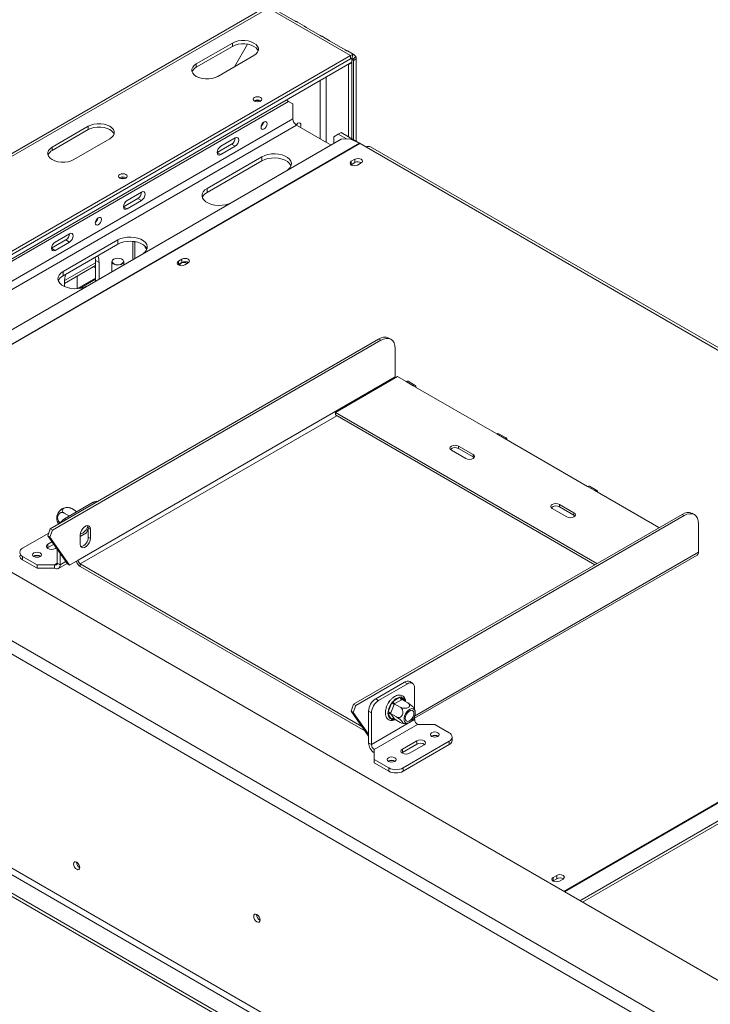
# Model space of a CAD drawing. Units: millimetres. Extents: x 437 to 4855, y 182 to 3752.
# Drawn here: x 3547 to 3886, y 1296 to 1779 of the extents above; entities that cross this region are included whole.
import ezdxf

# ---------------------------------------------------------------- set-up
doc = ezdxf.new("R2010")
doc.units = ezdxf.units.MM
doc.header["$LTSCALE"] = 20

msp = doc.modelspace()

# ---------------------------------------------------------------- linework, layer by layer
at = {"color": 7, "linetype": 'Continuous', "lineweight": 15}
for p, q in [((3667.09, 1785.01), (3379.65, 1619.07)), ((3669.09, 1784.81), (3381.65, 1618.88)), ((3669.09, 1784.81), (3709.39, 1761.54)), ((3674.56, 1782.84), (3682.22, 1778.42)), ((3686.88, 1775.89), (3683.34, 1777.94)), ((3686.82, 1775.77), (3694.48, 1771.35)), ((3651.41, 1767.67), (3633.73, 1757.46)), ((3651.41, 1766.03), (3651.41, 1767.67)), ((3652.42, 1756.01), (3658.84, 1767.12)), ((3658.9, 1767.11), (3652.52, 1756.06)), ((3699.14, 1768.82), (3695.6, 1770.86)), ((3699.07, 1768.69), (3706.73, 1764.27)), ((3651.41, 1766.03), (3633.73, 1755.83)), ((3710.69, 1762.15), (3707.85, 1763.78)), ((3710.58, 1761.93), (3709.99, 1760.1)), ((3423.37, 1596.43), (3709.39, 1761.54)), ((3423.37, 1594.79), (3709.39, 1759.91)), ((3709.4, 1759.92), (3425.13, 1595.81)), ((3710.1, 1758.28), (3425.13, 1593.77)), ((3633.73, 1755.83), (3633.73, 1757.46)), ((3644.34, 1751.34), (3662.02, 1761.54)), ((3708.26, 1757.22), (3708.33, 1757.18)), ((3708.33, 1757.18), (3710.1, 1758.2)), ((3708.33, 1757.18), (3708.33, 1721.74)), ((3709.39, 1759.91), (3709.39, 1761.54)), ((3710.03, 1758.24), (3710.1, 1758.2)), ((3710.1, 1760.32), (3710.1, 1758.28)), ((3710.1, 1758.2), (3710.1, 1720.72)), ((3711.96, 1761.13), (3710.68, 1759.7)), ((3712.22, 1759.91), (3710.81, 1759.09)), ((3710.81, 1759.09), (3710.81, 1720.31)), ((3712.22, 1759.91), (3712.22, 1719.49)), ((3414.53, 1586.42), (3678.99, 1739.09)), ((3678.99, 1739.09), (3677.92, 1739.7)), ((3681.11, 1737.86), (3678.99, 1739.09)), ((3681.11, 1737.86), (3681.11, 1730.52)), ((3580.7, 1726.85), (3563.02, 1716.64)), ((3580.7, 1725.21), (3563.02, 1715.01)), ((3580.7, 1725.21), (3580.7, 1726.85)), ((3682.88, 1727.45), (3699.83, 1717.67)), ((3704.8, 1723.78), (3703.38, 1722.96)), ((3704.8, 1723.78), (3714.01, 1718.46)), ((3704.75, 1720.5), (3440.05, 1567.7)), ((3573.63, 1710.52), (3591.3, 1720.72)), ((3652.82, 1721.13), (3645.75, 1717.05)), ((3703.38, 1722.96), (3701.26, 1721.74)), ((3701.26, 1718.49), (3701.26, 1721.74)), ((3703.38, 1722.96), (3707.36, 1720.67)), ((3708.98, 1720.77), (3704.75, 1720.5)), ((3708.98, 1720.77), (3713.77, 1718.58)), ((3714.06, 1718.43), (3717.17, 1716.64)), ((3563.02, 1715.01), (3563.02, 1716.64)), ((3651.06, 1718.07), (3643.98, 1713.98)), ((3645.75, 1712.96), (3643.98, 1713.98)), ((3645.75, 1712.96), (3652.82, 1717.05)), ((3652.82, 1717.05), (3651.06, 1718.07)), ((3717.17, 1716.64), (4078.5, 1508.04)), ((4080.5, 1508.24), (3719.17, 1716.84)), ((3665.9, 1711.94), (3639.03, 1696.43)), ((3665.9, 1709.9), (3639.03, 1694.39)), ((3665.9, 1709.9), (3665.9, 1711.94)), ((3711.55, 1710.7), (3709.78, 1709.68)), ((3709.78, 1708.04), (3709.78, 1709.68)), ((3709.78, 1708.04), (3711.55, 1709.06)), ((3711.55, 1709.06), (3711.55, 1710.7)), ((3712.89, 1707.88), (3714.66, 1708.9)), ((3709.65, 1707.96), (3709.78, 1708.04)), ((3606.86, 1694.6), (3599.79, 1690.51)), ((3639.03, 1694.39), (3639.03, 1696.43)), ((3605.09, 1691.53), (3598.02, 1687.45)), ((3599.79, 1686.43), (3606.86, 1690.51)), ((3606.86, 1690.51), (3605.09, 1691.53)), ((3599.79, 1686.43), (3598.02, 1687.45)), ((3569.74, 1671.12), (3562.67, 1667.04)), ((3571.51, 1674.19), (3564.43, 1670.1)), ((3595.19, 1671.12), (3568.32, 1655.61)), ((3571.51, 1670.1), (3569.74, 1671.12)), ((3595.19, 1669.08), (3595.19, 1671.12)), ((3602.62, 1670.45), (3602.62, 1661.55)), ((3602.74, 1670.44), (3603.54, 1669.98)), ((3603.54, 1669.98), (3604, 1670.24)), ((3564.43, 1666.02), (3562.67, 1667.04)), ((3564.43, 1666.02), (3571.51, 1670.1)), ((3595.19, 1669.08), (3568.32, 1653.57)), ((3603.54, 1662.08), (3603.54, 1669.98)), ((3608.77, 1667.85), (3608.66, 1667.59)), ((3608.66, 1667.59), (3609.45, 1666.46)), ((3609.42, 1666.88), (3609.23, 1666.77)), ((3609.46, 1666.49), (3609.44, 1666.48)), ((3584.11, 1662.68), (3584.23, 1661.12)), ((3586, 1660.1), (3584.23, 1661.12)), ((3584.23, 1661.12), (3584.23, 1650.93)), ((3592.29, 1660.51), (3592.29, 1655.59)), ((3593.21, 1661.73), (3593.14, 1661.69)), ((3597.24, 1661.69), (3597.17, 1661.73)), ((3598.09, 1658.93), (3598.09, 1660.51)), ((3626.7, 1661.71), (3624.93, 1660.69)), ((3624.93, 1659.06), (3624.93, 1660.69)), ((3626.7, 1660.08), (3626.7, 1661.71)), ((3569.03, 1649.84), (3584.23, 1658.62)), ((3584.23, 1657.44), (3583.21, 1658.03)), ((3586, 1651.95), (3586, 1660.1)), ((3624.8, 1658.98), (3624.93, 1659.06)), ((3624.93, 1659.06), (3626.7, 1660.08)), ((3628.04, 1658.9), (3629.81, 1659.92)), ((3568.32, 1653.57), (3568.32, 1655.61)), ((3575.32, 1653.47), (3575.32, 1647.27)), ((3584.23, 1652.34), (3575.47, 1647.28)), ((3584.23, 1651.93), (3576.34, 1647.37)), ((3569.03, 1650.3), (3569.03, 1648.31)), ((4506.65, 951.96), (3343.46, 1623.45)), ((3562.04, 1529.52), (3723.18, 1622.55)), ((3563.1, 1528.91), (3724.24, 1621.94)), ((3724.24, 1621.94), (3723.18, 1622.55)), ((3729.24, 1622.43), (3728.18, 1623.05)), ((3731.31, 1617.85), (3731.31, 1603.97)), ((4479.78, 934), (3312.35, 1607.94)), ((3309.52, 1603.04), (4476.96, 929.1)), ((3575.75, 1514.17), (3731.31, 1603.97)), ((3701.97, 1586.62), (3732.37, 1604.18)), ((3732.37, 1604.18), (3736.62, 1601.73)), ((3736.62, 1601.73), (3740.15, 1599.69)), ((3741.15, 1599.79), (3737.62, 1601.83)), ((3740.15, 1599.69), (3781.16, 1576.01)), ((3830.3, 1512.54), (3701.97, 1586.62)), ((3701.97, 1585.4), (3701.97, 1586.62)), ((3829.24, 1511.92), (3701.97, 1585.4)), ((3781.16, 1576.01), (3784.7, 1573.97)), ((3785.7, 1574.07), (3782.16, 1576.11)), ((3784.7, 1573.97), (3825.71, 1550.29)), ((3769.5, 1566.01), (3762.42, 1570.09)), ((3762.42, 1568.87), (3762.42, 1570.09)), ((3769.5, 1564.79), (3762.42, 1568.87)), ((3758.89, 1568.05), (3765.96, 1563.97)), ((3769.5, 1564.79), (3769.5, 1566.01)), ((3769.99, 1564.38), (3769.5, 1564.79)), ((3825.71, 1550.29), (3829.25, 1548.25)), ((3830.25, 1548.35), (3826.71, 1550.39)), ((3829.25, 1548.25), (3860.71, 1530.09)), ((3569.03, 1534.38), (3583.17, 1542.54)), ((3818.99, 1537.44), (3811.92, 1541.52)), ((3811.92, 1540.29), (3811.92, 1541.52)), ((3818.99, 1536.21), (3811.92, 1540.29)), ((3571.45, 1535.77), (3568.87, 1537.26)), ((3575, 1538.01), (3572.59, 1539.41)), ((3710.88, 1443.6), (3872.03, 1536.62)), ((3711.94, 1442.98), (3873.09, 1536.01)), ((3808.39, 1539.48), (3815.46, 1535.4)), ((3818.99, 1536.21), (3818.99, 1537.44)), ((3819.49, 1535.8), (3818.99, 1536.21)), ((3873.09, 1536.01), (3872.03, 1536.62)), ((3878.09, 1536.51), (3877.03, 1537.12)), ((3880.16, 1518.05), (3880.16, 1531.93)), ((3548.52, 1520.09), (3561.3, 1527.46)), ((3562.04, 1529.52), (3560.8, 1526.05)), ((3560.8, 1526.05), (3561.86, 1525.44)), ((3570.45, 1512.33), (3560.8, 1526.05)), ((3563.1, 1528.91), (3561.86, 1525.44)), ((3571.51, 1511.72), (3561.86, 1525.44)), ((3563.1, 1528.91), (3562.04, 1529.52)), ((3576.81, 1525.8), (3579.91, 1527.59)), ((3576.81, 1526.46), (3576.81, 1521.97)), ((3579.91, 1527.59), (3580.7, 1529.62)), ((3580.7, 1529.93), (3581.76, 1529.31)), ((3580.7, 1525.44), (3580.7, 1529.93)), ((3580.7, 1525.44), (3581.76, 1524.82)), ((3581.76, 1524.82), (3581.76, 1529.31)), ((3562.89, 1523.08), (3560.9, 1521.92)), ((3560.9, 1520.29), (3560.9, 1521.92)), ((3563.71, 1521.91), (3560.9, 1520.29)), ((3555.6, 1511.92), (3548.52, 1516.01)), ((3548.52, 1516.01), (3548.52, 1514.37)), ((3554.11, 1516.05), (3553.98, 1515.96)), ((3560.9, 1520.29), (3560.61, 1520.09)), ((3564.43, 1519.88), (3564.93, 1520.17)), ((3565.5, 1512.74), (3565.5, 1519.37)), ((3566.91, 1511.92), (3566.91, 1517.36)), ((3740.86, 1436.62), (3879.54, 1516.67)), ((3555.6, 1510.29), (3548.52, 1514.37)), ((3564.08, 1511.92), (3555.6, 1511.92)), ((3555.6, 1510.29), (3555.6, 1511.92)), ((3564.08, 1510.29), (3564.08, 1511.92)), ((3565.5, 1512.74), (3566.91, 1511.92)), ((3566.08, 1510.09), (3570.31, 1512.53)), ((3570.45, 1512.33), (3571.51, 1511.72)), ((3571.51, 1511.72), (3575.75, 1514.17)), ((3576.81, 1512.33), (3714.95, 1432.59)), ((3576.81, 1512.33), (3576.81, 1511.11)), ((3576.81, 1511.11), (3716.4, 1430.53)), ((3564.08, 1510.29), (3555.6, 1510.29)), ((3286.97, 1498.89), (4413.95, 848.3)), ((3286.97, 1497.26), (4413.95, 846.66)), ((3309.52, 1498.12), (4423.15, 855.24)), ((3821.98, 1347.21), (4086.68, 1500.02)), ((3823.24, 1346.48), (4086.53, 1498.48)), ((3308.11, 1495.67), (4421.73, 852.79)), ((3735.91, 1454.37), (3721.77, 1446.21)), ((3737.32, 1453.55), (3723.18, 1445.39)), ((3737.32, 1453.55), (3735.91, 1454.37)), ((3739.82, 1453.8), (3738.41, 1454.62)), ((3740.86, 1440.84), (3740.86, 1451.51)), ((3709.65, 1440.13), (3710.88, 1443.6)), ((3710.88, 1443.6), (3711.94, 1442.98)), ((3721.77, 1446.21), (3723.18, 1445.39)), ((3727.81, 1439.74), (3729.43, 1443.89)), ((3727.99, 1444.13), (3728.39, 1445.17)), ((3728.39, 1445.17), (3728.99, 1445.52)), ((3728.39, 1445.17), (3728.6, 1445.05)), ((3730.75, 1443.43), (3729.13, 1439.27)), ((3729.43, 1443.89), (3729.82, 1444.63)), ((3729.82, 1444.63), (3730.41, 1445.11)), ((3730.41, 1445.11), (3733.63, 1446.97)), ((3730.86, 1443.75), (3730.75, 1443.43)), ((3731.11, 1443.89), (3730.86, 1443.75)), ((3730.86, 1443.75), (3733.77, 1442.07)), ((3734.34, 1445.75), (3731.11, 1443.89)), ((3733.63, 1446.97), (3734.19, 1447.15)), ((3734.19, 1447.15), (3734.61, 1446.88)), ((3734.58, 1445.89), (3734.34, 1445.75)), ((3734.58, 1445.89), (3737.48, 1444.22)), ((3710.71, 1439.51), (3709.65, 1440.13)), ((3709.65, 1440.13), (3718.23, 1427.91)), ((3710.71, 1439.51), (3711.94, 1442.98)), ((3710.71, 1439.51), (3718.23, 1428.81)), ((3719.64, 1439.27), (3718.23, 1440.08)), ((3718.23, 1424.57), (3718.23, 1440.08)), ((3719.64, 1423.75), (3719.64, 1439.27)), ((3726.54, 1440.39), (3726.63, 1440.64)), ((3726.54, 1440.39), (3726.6, 1440.35)), ((3727.64, 1439), (3727.81, 1439.74)), ((3727.81, 1438.43), (3727.64, 1439)), ((3729.43, 1436.14), (3727.81, 1438.43)), ((3729.13, 1439.27), (3729.01, 1438.96)), ((3729.01, 1438.96), (3731.91, 1437.28)), ((3729.01, 1438.96), (3729.13, 1438.78)), ((3729.13, 1438.78), (3730.75, 1436.49)), ((3740.86, 1436), (3719.64, 1423.75)), ((3729.82, 1435.89), (3729.43, 1436.14)), ((3730.41, 1436.05), (3729.82, 1435.89)), ((3730.75, 1436.49), (3730.86, 1436.32)), ((3730.86, 1436.32), (3733.77, 1434.64)), ((3740.86, 1436), (3740.86, 1437.79)), ((3742.27, 1433.55), (3721.06, 1421.3)), ((3742.27, 1433.55), (3750.76, 1433.55)), ((3750.76, 1433.55), (3757.83, 1429.47)), ((3718.23, 1424.57), (3719.64, 1423.75)), ((3741.92, 1425.59), (3734.85, 1421.51)), ((3741.92, 1423.95), (3734.85, 1419.87)), ((3757.83, 1425.38), (3735.2, 1412.32)), ((3741.92, 1423.95), (3741.92, 1425.59)), ((3749.27, 1427.87), (3749.14, 1427.79)), ((3757.83, 1423.75), (3757.83, 1425.38)), ((3759.29, 1425.79), (3759.29, 1427.42)), ((3721.06, 1421.3), (3721.06, 1416.4)), ((3734.85, 1419.87), (3734.55, 1419.67)), ((3734.85, 1419.87), (3734.85, 1421.51)), ((3757.83, 1423.75), (3735.2, 1410.69)), ((3738.38, 1419.46), (3745.45, 1423.55)), ((3721.06, 1416.4), (3728.13, 1412.32)), ((3721.06, 1414.77), (3721.06, 1416.4)), ((3721.06, 1414.77), (3728.13, 1410.69)), ((3728.06, 1415.63), (3727.93, 1415.54)), ((3728.13, 1410.69), (3728.13, 1412.32)), ((3735.2, 1412.32), (3735.2, 1410.69)), ((3808.65, 1356.91), (3808.78, 1356.99)), ((3810.54, 1359.64), (3808.78, 1358.62)), ((3808.78, 1356.99), (3808.78, 1358.62)), ((3808.78, 1356.99), (3810.54, 1358.01)), ((3810.54, 1358.01), (3810.54, 1359.64)), ((3811.89, 1356.83), (3813.65, 1357.85))]:
    msp.add_line(p, q, dxfattribs=at)
at = {"color": 8, "linetype": 'Continuous', "lineweight": 15}
for p, q in [((3710.1, 1759.5), (3710.81, 1759.09)), ((3694.54, 1749.3), (3694.54, 1720.72)), ((3697.37, 1719.09), (3697.37, 1750.93)), ((3681.11, 1730.52), (3419.56, 1579.53)), ((3423.09, 1577.48), (3682.88, 1727.45)), ((3713.77, 1718.58), (3446.22, 1564.13)), ((3714.06, 1718.43), (3446.5, 1563.97)), ((3569.07, 1651.21), (3584.23, 1659.97)), ((3576.81, 1512.33), (3702.67, 1584.99)), ((3583.88, 1542.13), (3583.17, 1542.54)), ((3569.03, 1534.38), (3569.74, 1533.97)), ((3740.86, 1437.63), (3880.16, 1518.05)), ((3564.08, 1511.92), (3565.5, 1512.74)), ((3566.91, 1511.92), (3569.63, 1513.49)), ((4081.61, 1506.25), (3814.05, 1351.79)), ((4081.9, 1506.06), (3814.36, 1351.61)), ((3734.61, 1446.88), (3735.81, 1445.18)), ((3730.87, 1436.31), (3730.41, 1436.05))]:
    msp.add_line(p, q, dxfattribs=at)
at = {"color": 7, "linetype": 'Continuous', "lineweight": 15, "flags": 128}
for points in [[(3662.02, 1761.54), (3663.06, 1762.3), (3663.79, 1763.18), (3664.17, 1764.12), (3664.17, 1765.09), (3663.79, 1766.04), (3663.06, 1766.91), (3662.02, 1767.67), (3660.7, 1768.27), (3659.19, 1768.69), (3657.55, 1768.91), (3655.87, 1768.91), (3654.24, 1768.69), (3652.72, 1768.27), (3651.41, 1767.67)], [(3664.08, 1763.79), (3663.79, 1764.4), (3663.06, 1765.28), (3662.02, 1766.03), (3660.7, 1766.64), (3659.19, 1767.06), (3657.55, 1767.27), (3655.87, 1767.27), (3654.24, 1767.06), (3652.72, 1766.64), (3651.41, 1766.03)], [(3633.73, 1757.46), (3632.68, 1756.7), (3631.96, 1755.83), (3631.58, 1754.89), (3631.58, 1753.92), (3631.96, 1752.97), (3632.68, 1752.1), (3633.73, 1751.34), (3635.04, 1750.73), (3636.56, 1750.31), (3638.19, 1750.1), (3639.87, 1750.1), (3641.51, 1750.31), (3643.02, 1750.73), (3644.34, 1751.34)], [(3665.3, 1739.24), (3664.61, 1738.97), (3663.78, 1738.87), (3662.96, 1738.97), (3662.26, 1739.24), (3661.8, 1739.64), (3661.63, 1740.11), (3661.8, 1740.59), (3662.26, 1740.99), (3662.96, 1741.26), (3663.78, 1741.35), (3664.61, 1741.26), (3665.3, 1740.99), (3665.77, 1740.59), (3665.93, 1740.11), (3665.77, 1739.64), (3665.3, 1739.24)], [(3591.3, 1720.72), (3592.35, 1721.48), (3593.08, 1722.36), (3593.45, 1723.3), (3593.45, 1724.27), (3593.08, 1725.22), (3592.35, 1726.09), (3591.3, 1726.85), (3589.99, 1727.45), (3588.48, 1727.87), (3586.84, 1728.09), (3585.16, 1728.09), (3583.52, 1727.87), (3582.01, 1727.45), (3580.7, 1726.85)], [(3668.45, 1728.11), (3668.34, 1728.7), (3668.02, 1729.07), (3667.53, 1729.16), (3666.97, 1728.97), (3666.4, 1728.51), (3665.92, 1727.86), (3665.59, 1727.12), (3665.48, 1726.39), (3665.59, 1725.8), (3665.92, 1725.43), (3666.4, 1725.34), (3666.97, 1725.54), (3667.53, 1726), (3668.02, 1726.64), (3668.34, 1727.39), (3668.45, 1728.11)], [(3684.79, 1726.35), (3684.95, 1726.77), (3685.07, 1727.49), (3684.95, 1728.09), (3684.63, 1728.46), (3684.15, 1728.55), (3683.58, 1728.35), (3683.01, 1727.89), (3682.73, 1727.55)], [(3683.26, 1728.07), (3683.19, 1727.79), (3683.03, 1727.37)], [(3593.37, 1722.97), (3593.08, 1723.58), (3592.35, 1724.46), (3591.3, 1725.21), (3589.99, 1725.82), (3588.48, 1726.24), (3586.84, 1726.45), (3585.16, 1726.45), (3583.52, 1726.24), (3582.01, 1725.82), (3580.7, 1725.21)], [(3652.82, 1717.05), (3653.5, 1717.59), (3654.07, 1718.37), (3654.46, 1719.25), (3654.59, 1720.11), (3654.46, 1720.81), (3654.07, 1721.25), (3653.5, 1721.36), (3652.82, 1721.13)], [(3563.02, 1716.64), (3561.97, 1715.88), (3561.24, 1715.01), (3560.87, 1714.06), (3560.87, 1713.1), (3561.24, 1712.15), (3561.97, 1711.28), (3563.02, 1710.52), (3564.33, 1709.91), (3565.85, 1709.49), (3567.48, 1709.28), (3569.16, 1709.28), (3570.8, 1709.49), (3572.31, 1709.91), (3573.63, 1710.52)], [(3645.75, 1717.05), (3645.08, 1716.5), (3644.5, 1715.73), (3644.12, 1714.84), (3643.98, 1713.98), (3644.12, 1713.28), (3644.5, 1712.84), (3645.08, 1712.73), (3645.75, 1712.96)], [(3678.32, 1705.25), (3679.04, 1705.8), (3679.85, 1706.71), (3680.31, 1707.71), (3680.4, 1708.73), (3680.13, 1709.74), (3679.49, 1710.7), (3678.52, 1711.56), (3677.26, 1712.29), (3675.77, 1712.84), (3674.12, 1713.21), (3672.36, 1713.37), (3670.59, 1713.32), (3668.87, 1713.05), (3667.29, 1712.59), (3665.9, 1711.94)], [(3680.23, 1707.45), (3680.13, 1707.7), (3679.49, 1708.66), (3678.52, 1709.52), (3677.26, 1710.24), (3675.77, 1710.8), (3674.12, 1711.17), (3672.36, 1711.33), (3670.59, 1711.28), (3668.87, 1711.01), (3667.29, 1710.55), (3665.9, 1709.9)], [(3709.78, 1709.68), (3709.3, 1709.27), (3709.14, 1708.78), (3709.3, 1708.29), (3709.78, 1707.88), (3710.49, 1707.61), (3711.34, 1707.51), (3712.18, 1707.61), (3712.89, 1707.88)], [(3714.66, 1708.9), (3715.14, 1709.31), (3715.3, 1709.8), (3715.14, 1710.29), (3714.66, 1710.7), (3713.95, 1710.97), (3713.1, 1711.07), (3712.26, 1710.97), (3711.55, 1710.7)], [(3599.19, 1701.48), (3598.49, 1701.21), (3597.67, 1701.11), (3596.85, 1701.21), (3596.15, 1701.48), (3595.68, 1701.88), (3595.52, 1702.35), (3595.68, 1702.83), (3596.15, 1703.23), (3596.85, 1703.5), (3597.67, 1703.6), (3598.49, 1703.5), (3599.19, 1703.23), (3599.66, 1702.83), (3599.82, 1702.35), (3599.66, 1701.88), (3599.19, 1701.48)], [(3606.86, 1690.51), (3607.54, 1691.06), (3608.11, 1691.83), (3608.49, 1692.72), (3608.63, 1693.57), (3608.49, 1694.28), (3608.11, 1694.72), (3607.54, 1694.83), (3606.86, 1694.6)], [(3639.03, 1696.43), (3637.92, 1695.63), (3637.11, 1694.72), (3636.65, 1693.73), (3636.56, 1692.7), (3636.83, 1691.69), (3637.47, 1690.73), (3638.44, 1689.87), (3639.7, 1689.15), (3641.19, 1688.59), (3642.85, 1688.22), (3644.6, 1688.06), (3646.37, 1688.11), (3648.09, 1688.38), (3649.67, 1688.85), (3650.63, 1689.26)], [(3599.79, 1690.51), (3599.11, 1689.97), (3598.54, 1689.19), (3598.16, 1688.31), (3598.02, 1687.45), (3598.16, 1686.75), (3598.54, 1686.31), (3599.11, 1686.2), (3599.79, 1686.43)], [(3587.13, 1681.16), (3587.02, 1681.76), (3586.7, 1682.13), (3586.22, 1682.22), (3585.65, 1682.02), (3585.08, 1681.56), (3584.6, 1680.91), (3584.28, 1680.17), (3584.16, 1679.45), (3584.28, 1678.86), (3584.6, 1678.49), (3585.08, 1678.4), (3585.65, 1678.59), (3586.22, 1679.05), (3586.7, 1679.7), (3587.02, 1680.44), (3587.13, 1681.16)], [(3571.51, 1670.1), (3572.18, 1670.65), (3572.76, 1671.42), (3573.14, 1672.31), (3573.27, 1673.16), (3573.14, 1673.87), (3572.76, 1674.31), (3572.18, 1674.42), (3571.51, 1674.19)], [(3607.61, 1664.43), (3608.33, 1664.98), (3609.14, 1665.89), (3609.6, 1666.88), (3609.69, 1667.91), (3609.41, 1668.92), (3608.78, 1669.88), (3607.81, 1670.74), (3606.55, 1671.47), (3605.06, 1672.02), (3603.4, 1672.39), (3601.65, 1672.55), (3599.87, 1672.5), (3598.16, 1672.23), (3596.57, 1671.77), (3595.19, 1671.12)], [(3609.52, 1666.63), (3609.41, 1666.88), (3608.78, 1667.84), (3607.81, 1668.7), (3606.55, 1669.42), (3605.06, 1669.98), (3603.4, 1670.35), (3601.65, 1670.51), (3599.87, 1670.46), (3598.16, 1670.19), (3596.57, 1669.73), (3595.19, 1669.08)], [(3564.43, 1670.1), (3563.76, 1669.56), (3563.18, 1668.78), (3562.8, 1667.9), (3562.67, 1667.04), (3562.8, 1666.34), (3563.18, 1665.9), (3563.76, 1665.79), (3564.43, 1666.02)], [(3593.14, 1661.69), (3592.54, 1661.18), (3592.3, 1660.58), (3592.44, 1659.98), (3592.96, 1659.44), (3593.78, 1659.05), (3594.79, 1658.85), (3595.86, 1658.88), (3596.83, 1659.13), (3597.59, 1659.56), (3598.02, 1660.12), (3598.07, 1660.74), (3597.73, 1661.32), (3597.24, 1661.69)], [(3593.21, 1661.73), (3592.63, 1661.24), (3592.4, 1660.66), (3592.54, 1660.08), (3593.04, 1659.56), (3593.83, 1659.18), (3594.81, 1658.99), (3595.84, 1659.02), (3596.78, 1659.26), (3597.5, 1659.68), (3597.92, 1660.22), (3597.97, 1660.81), (3597.64, 1661.38), (3596.98, 1661.83), (3596.08, 1662.12), (3595.06, 1662.2), (3594.06, 1662.07), (3593.21, 1661.73)], [(3624.93, 1660.69), (3624.45, 1660.28), (3624.28, 1659.79), (3624.45, 1659.31), (3624.93, 1658.9), (3625.64, 1658.62), (3626.48, 1658.52), (3627.33, 1658.62), (3628.04, 1658.9)], [(3629.81, 1659.92), (3630.28, 1660.33), (3630.45, 1660.82), (3630.28, 1661.3), (3629.81, 1661.71), (3629.09, 1661.99), (3628.25, 1662.09), (3627.41, 1661.99), (3626.7, 1661.71)], [(3626.24, 1659.73), (3625.78, 1659.34), (3625.62, 1658.88), (3625.67, 1658.62)], [(3568.32, 1655.61), (3567.21, 1654.81), (3566.4, 1653.9), (3565.94, 1652.91), (3565.85, 1651.88), (3566.12, 1650.87), (3566.76, 1649.91), (3567.73, 1649.05), (3568.99, 1648.33), (3570.48, 1647.77), (3572.13, 1647.4), (3573.89, 1647.24), (3575.66, 1647.29), (3577.38, 1647.56), (3578.96, 1648.03), (3579.92, 1648.44)], [(3731.31, 1617.85), (3731.18, 1619.37), (3730.77, 1620.67), (3730.12, 1621.7), (3729.24, 1622.43), (3728.17, 1622.83), (3726.95, 1622.88), (3725.62, 1622.58), (3724.24, 1621.94)], [(3731.31, 1603.97), (3731.33, 1603.72), (3731.36, 1603.59)], [(3736.62, 1601.73), (3737.16, 1601.92), (3737.62, 1601.83)], [(3741.57, 1598.87), (3741.46, 1599.43), (3741.15, 1599.79), (3740.69, 1599.88), (3740.15, 1599.69)], [(3781.16, 1576.01), (3781.7, 1576.2), (3782.16, 1576.11)], [(3786.11, 1573.15), (3786.01, 1573.72), (3785.7, 1574.07), (3785.24, 1574.16), (3784.7, 1573.97)], [(3762.42, 1570.09), (3761.61, 1570.41), (3760.66, 1570.52), (3759.7, 1570.41), (3758.89, 1570.09), (3758.35, 1569.62), (3758.16, 1569.07), (3758.35, 1568.52), (3758.89, 1568.05)], [(3765.96, 1563.97), (3766.77, 1563.66), (3767.73, 1563.55), (3768.68, 1563.66), (3769.5, 1563.97), (3770.04, 1564.44), (3770.23, 1564.99), (3770.04, 1565.54), (3769.5, 1566.01)], [(3825.71, 1550.29), (3826.25, 1550.48), (3826.71, 1550.39)], [(3830.66, 1547.44), (3830.55, 1548), (3830.25, 1548.35), (3829.79, 1548.44), (3829.25, 1548.25)], [(3811.92, 1541.52), (3811.11, 1541.83), (3810.15, 1541.94), (3809.2, 1541.83), (3808.39, 1541.52), (3807.84, 1541.05), (3807.65, 1540.5), (3807.84, 1539.95), (3808.39, 1539.48)], [(3815.46, 1535.4), (3816.27, 1535.08), (3817.23, 1534.97), (3818.18, 1535.08), (3818.99, 1535.4), (3819.54, 1535.86), (3819.73, 1536.42), (3819.54, 1536.97), (3818.99, 1537.44)], [(3880.16, 1531.93), (3880.02, 1533.44), (3879.62, 1534.74), (3878.97, 1535.78), (3878.09, 1536.51), (3877.02, 1536.9), (3875.79, 1536.95), (3874.47, 1536.65), (3873.09, 1536.01)], [(3581.76, 1529.31), (3581.61, 1530.21), (3581.18, 1530.82), (3580.52, 1531.08), (3579.71, 1530.95), (3578.85, 1530.45), (3578.05, 1529.65), (3577.39, 1528.63), (3576.96, 1527.52), (3576.81, 1526.46)], [(3580.7, 1529.93), (3580.55, 1530.82), (3580.43, 1531.06)], [(3560.9, 1521.92), (3560.36, 1521.46), (3560.17, 1520.9), (3560.36, 1520.35), (3560.9, 1519.88), (3561.71, 1519.57), (3562.67, 1519.46), (3563.62, 1519.57), (3564.43, 1519.88)], [(3576.81, 1521.97), (3576.96, 1521.07), (3577.39, 1520.46), (3578.05, 1520.21), (3578.85, 1520.33), (3579.71, 1520.83), (3580.52, 1521.63), (3581.18, 1522.65), (3581.61, 1523.76), (3581.76, 1524.82)], [(3554.04, 1515.92), (3554.75, 1515.65), (3555.6, 1515.55), (3556.44, 1515.65), (3557.15, 1515.92), (3557.63, 1516.34), (3557.8, 1516.82), (3557.63, 1517.31), (3557.15, 1517.72), (3556.44, 1517.99), (3555.6, 1518.09), (3554.75, 1517.99), (3554.04, 1517.72), (3553.56, 1517.31), (3553.4, 1516.82), (3553.56, 1516.34), (3554.04, 1515.92)], [(3736.99, 1434.25), (3737.76, 1434.34), (3738.59, 1434.75), (3739.4, 1435.43), (3740.12, 1436.32), (3740.69, 1437.35), (3741.05, 1438.43), (3741.17, 1439.44), (3741.05, 1440.32), (3740.69, 1440.98), (3740.12, 1441.35), (3739.4, 1441.42), (3738.59, 1441.17), (3737.76, 1440.62), (3736.99, 1439.82), (3736.34, 1438.85), (3735.87, 1437.78), (3735.63, 1436.73), (3735.63, 1435.77), (3735.87, 1434.99), (3736.34, 1434.47), (3736.99, 1434.25)], [(3739.44, 1440.57), (3740.01, 1440.35), (3740.38, 1439.82), (3740.5, 1439.06), (3740.38, 1438.15), (3740.01, 1437.2), (3739.44, 1436.33), (3738.75, 1435.64), (3738.01, 1435.21), (3737.32, 1435.1), (3736.76, 1435.32), (3736.39, 1435.85), (3736.26, 1436.61), (3736.39, 1437.52), (3736.76, 1438.47), (3737.32, 1439.35), (3738.01, 1440.04), (3738.75, 1440.46), (3739.44, 1440.57)], [(3752.31, 1429.55), (3751.6, 1429.82), (3750.76, 1429.92), (3749.92, 1429.82), (3749.2, 1429.55), (3748.72, 1429.14), (3748.56, 1428.65), (3748.72, 1428.16), (3749.2, 1427.75), (3749.92, 1427.48), (3750.76, 1427.38), (3751.6, 1427.48), (3752.31, 1427.75), (3752.79, 1428.16), (3752.96, 1428.65), (3752.79, 1429.14), (3752.31, 1429.55)], [(3745.45, 1423.55), (3746, 1424.02), (3746.19, 1424.57), (3746, 1425.12), (3745.45, 1425.59), (3744.64, 1425.9), (3743.69, 1426.01), (3742.73, 1425.9), (3741.92, 1425.59)], [(3734.85, 1421.51), (3734.31, 1421.04), (3734.12, 1420.49), (3734.31, 1419.93), (3734.85, 1419.46), (3735.66, 1419.15), (3736.62, 1419.04), (3737.57, 1419.15), (3738.38, 1419.46)], [(3731.1, 1417.3), (3730.39, 1417.58), (3729.54, 1417.67), (3728.7, 1417.58), (3727.99, 1417.3), (3727.51, 1416.89), (3727.34, 1416.4), (3727.51, 1415.92), (3727.99, 1415.51), (3728.7, 1415.23), (3729.54, 1415.13), (3730.39, 1415.23), (3731.1, 1415.51), (3731.58, 1415.92), (3731.74, 1416.4), (3731.58, 1416.89), (3731.1, 1417.3)], [(3576.56, 1363.47), (3576.45, 1364.21), (3576.12, 1364.97), (3575.62, 1365.64), (3575.04, 1366.11), (3574.46, 1366.31), (3573.97, 1366.21), (3573.64, 1365.83), (3573.52, 1365.23), (3573.64, 1364.49), (3573.97, 1363.73), (3574.46, 1363.07), (3575.04, 1362.6), (3575.62, 1362.39), (3576.12, 1362.49), (3576.45, 1362.87), (3576.56, 1363.47)], [(3808.78, 1358.62), (3808.3, 1358.21), (3808.13, 1357.72), (3808.3, 1357.24), (3808.78, 1356.83), (3809.49, 1356.55), (3810.33, 1356.45), (3811.17, 1356.55), (3811.89, 1356.83)], [(3813.65, 1357.85), (3814.13, 1358.26), (3814.3, 1358.74), (3814.13, 1359.23), (3813.65, 1359.64), (3812.94, 1359.92), (3812.1, 1360.01), (3811.26, 1359.92), (3810.54, 1359.64)], [(3664.99, 1337.74), (3664.87, 1338.5), (3664.53, 1339.27), (3664.03, 1339.96), (3663.43, 1340.44), (3662.83, 1340.64), (3662.33, 1340.54), (3661.99, 1340.16), (3661.87, 1339.54), (3661.99, 1338.78), (3662.33, 1338), (3662.83, 1337.32), (3663.43, 1336.84), (3664.03, 1336.64), (3664.53, 1336.73), (3664.87, 1337.12), (3664.99, 1337.74)]]:
    msp.add_lwpolyline(points, dxfattribs=at)
at = {"color": 8, "linetype": 'Continuous', "lineweight": 15, "flags": 128}
msp.add_lwpolyline([(3731.08, 1436.19), (3730.8, 1436.11), (3730.41, 1436.05)], dxfattribs=at)
at = {"color": 7, "linetype": 'Continuous', "lineweight": 15}
for centre, radius, start, end in [((3710.78, 1759.29), 2.65, 94.255, 121.5437), ((3710.08, 1758.78), 1.32, 94.255, 121.5437), ((3709.48, 1759.13), 1.32, 358.454, 25.7377), ((3709.57, 1759.98), 2.65, 358.454, 25.7377), ((3635.62, 1752.02), 4.25, 116.4144, 158.4481), ((3663.78, 1736.66), 3.09, 58.4048, 121.5952), ((3663.42, 1736.34), 3.16, 60.2365, 112.4246), ((3663.32, 1729.36), 3.39, 310.4465, 349.5589), ((3684.95, 1730.69), 3.84, 182.6055, 237.3945), ((3649.08, 1721.25), 3.75, 301.8719, 358.1334), ((3712.32, 1715.42), 3.48, 59.9292, 65.4137), ((3564.91, 1711.2), 4.25, 116.4144, 158.4481), ((3718.34, 1715), 2.01, 65.6929, 125.6176), ((3713.1, 1706.24), 3.22, 58.3388, 118.7796), ((3597.67, 1698.91), 3.09, 58.4048, 121.5952), ((3597.67, 1698.16), 3.37, 69.5418, 110.4581), ((3603.11, 1694.72), 3.75, 301.8719, 358.1334), ((3641.25, 1689.99), 4.93, 116.7935, 156.7107), ((3581.99, 1682.42), 3.4, 311.2233, 348.413), ((3567.76, 1674.31), 3.75, 301.8719, 358.1334), ((3578.04, 1660.33), 7.96, 358.3438, 22.8156), ((3628.25, 1657.26), 3.22, 58.3388, 118.7796), ((3627.71, 1657.01), 3.1, 58.3856, 118.4631), ((3570.54, 1649.17), 4.93, 116.7935, 156.7107), ((3583.97, 1650.07), 14.94, 163.4131, 179.1171), ((3726.11, 1618.46), 5.03, 65.6929, 125.6176), ((3760.69, 1565.9), 3.44, 59.7176, 131.8429), ((3584.7, 1540.32), 2.69, 77.2473, 124.5418), ((3810.19, 1537.32), 3.44, 59.7176, 131.8429), ((3570.77, 1534.59), 5.56, 113.5805, 186.4233), ((3874.96, 1532.53), 5.03, 65.6929, 125.6176), ((3572.7, 1528.44), 6.98, 121.7368, 145.8445), ((3575.3, 1531.99), 5.28, 287.2357, 348.9229), ((3576.11, 1525.3), 4.59, 282.2664, 1.7361), ((3549.56, 1516.66), 2.51, 185.6948, 245.6253), ((3549.3, 1518.05), 2.18, 110.7834, 249.2166), ((3555.6, 1513.35), 3.15, 57.6052, 122.3948), ((3555.59, 1513.32), 3.1, 58.4339, 118.4581), ((3878.69, 1517.88), 1.48, 305.0133, 6.2988), ((3564.63, 1512.6), 0.873, 230.7967, 9.214), ((3565.19, 1511.64), 1.75, 230.7967, 9.214), ((3579.32, 1515.01), 4.64, 196.8638, 237.3036), ((3578.05, 1514.27), 2.31, 182.6055, 237.3945), ((3737.37, 1452.33), 2.51, 65.6929, 125.6176), ((3738.7, 1451.86), 2.18, 350.786, 129.2033), ((3725.91, 1439.73), 7.68, 122.6055, 177.3945), ((3727.32, 1438.92), 7.68, 122.6055, 177.3945), ((3737.16, 1438.5), 9.43, 145.1202, 172.4684), ((3728.84, 1440.12), 3.82, 60.1095, 81.2221), ((3734.63, 1441.51), 5.55, 100.4127, 139.582), ((3731.94, 1445.18), 1.54, 182.6055, 237.3945), ((3735.17, 1447.04), 1.54, 182.6055, 237.3945), ((3727.23, 1435.96), 3.82, 60.1095, 81.2221), ((3728.69, 1437.79), 1.09, 66.028, 143.9743), ((3730.35, 1438.5), 2.54, 181.6195, 248.5818), ((3730.3, 1435.5), 1.09, 66.028, 143.9743), ((3743.93, 1436.14), 3.07, 182.6055, 237.3945), ((3757.05, 1427.42), 2.18, 290.7834, 69.2166), ((3724.37, 1424.85), 6.15, 182.6055, 237.3945), ((3743.67, 1420.77), 3.63, 55.0725, 118.8293), ((3750.76, 1425.18), 3.15, 57.6052, 122.3948), ((3750.75, 1425.15), 3.1, 58.4251, 118.459), ((3756.79, 1426.04), 2.51, 294.3747, 354.3052), ((3722.72, 1423.89), 3.07, 182.6055, 237.3945), ((3729.54, 1412.93), 3.15, 57.6052, 122.3948), ((3729.54, 1412.9), 3.1, 58.423, 118.4592), ((3731.67, 1419.14), 7.69, 242.6097, 297.3903), ((3731.67, 1417.51), 7.69, 242.6097, 297.3903), ((3578.03, 1366.08), 3.09, 178.4327, 241.3638), ((3812.09, 1355.19), 3.22, 58.3388, 118.7796), ((3666.44, 1340.38), 3.15, 177.7403, 242.0974), ((3666.36, 1340.33), 3, 177.2586, 242.6398)]:
    msp.add_arc(centre, radius, start, end, dxfattribs=at)
at = {"color": 8, "linetype": 'Continuous', "lineweight": 15}
for centre, radius, start, end in [((3735.24, 1446.31), 0.85, 137.3583, 202.253), ((3733.75, 1444.61), 2.43, 8.8334, 69.301), ((3731.02, 1436.07), 0.611, 149.0939, 182.5347)]:
    msp.add_arc(centre, radius, start, end, dxfattribs=at)
at = {"color": 7, "linetype": 'Continuous', "lineweight": 15}
for points, knots in [([(3682.22, 1778.42), (3682.32, 1778.37), (3682.48, 1778.3), (3682.69, 1778.21), (3682.89, 1778.14), (3683.13, 1778.04), (3683.29, 1777.97), (3683.34, 1777.94), (3683.34, 1777.93)], [0, 0, 0, 0, 0.2523303, 0.3673386, 0.4803232, 0.7175391, 0.9970592, 1, 1, 1, 1]), ([(3687.86, 1775.17), (3687.77, 1775.23), (3687.63, 1775.32), (3687.45, 1775.47), (3687.28, 1775.6), (3687.08, 1775.76), (3686.87, 1775.91), (3686.69, 1775.99), (3686.6, 1775.98), (3686.61, 1775.94), (3686.64, 1775.89), (3686.71, 1775.84), (3686.78, 1775.79), (3686.82, 1775.77)], [0, 0, 0, 0, 0.125279, 0.18238, 0.238475, 0.35625, 0.495029, 0.649364, 0.772803, 0.828063, 0.882432, 0.938861, 1, 1, 1, 1]), ([(3694.48, 1771.35), (3694.58, 1771.3), (3694.73, 1771.23), (3694.94, 1771.14), (3695.15, 1771.06), (3695.38, 1770.97), (3695.55, 1770.9), (3695.6, 1770.86), (3695.6, 1770.86)], [0, 0, 0, 0, 0.25233, 0.367339, 0.480323, 0.717539, 0.997059, 1, 1, 1, 1]), ([(3699.14, 1768.82), (3699.07, 1768.85), (3698.94, 1768.91), (3698.86, 1768.91), (3698.86, 1768.87), (3698.9, 1768.82), (3698.97, 1768.76), (3699.04, 1768.72), (3699.07, 1768.69)], [0, 0, 0, 0, 0.303302, 0.548569, 0.658368, 0.766398, 0.878519, 1, 1, 1, 1]), ([(3706.73, 1764.27), (3706.84, 1764.22), (3706.99, 1764.15), (3707.2, 1764.06), (3707.4, 1763.98), (3707.64, 1763.89), (3707.8, 1763.82), (3707.85, 1763.78), (3707.85, 1763.78)], [0, 0, 0, 0, 0.25233, 0.367339, 0.480323, 0.717539, 0.997059, 1, 1, 1, 1]), ([(3711.96, 1761.13), (3711.84, 1761.22), (3711.66, 1761.35), (3711.43, 1761.54), (3711.22, 1761.73), (3710.95, 1761.97), (3710.68, 1762.16), (3710.44, 1762.26), (3710.33, 1762.24), (3710.34, 1762.18), (3710.39, 1762.08), (3710.5, 1761.99), (3710.58, 1761.93)], [0, 0, 0, 0, 0.1244241, 0.1816418, 0.2382495, 0.3580938, 0.4998479, 0.6425691, 0.7627938, 0.8193402, 0.8763428, 1, 1, 1, 1]), ([(3710.68, 1759.7), (3710.56, 1759.78), (3710.38, 1759.9), (3710.18, 1760.05), (3710.1, 1760.11)], [0, 0, 0, 0, 0.5915443, 1, 1, 1, 1]), ([(3572.59, 1539.41), (3572.33, 1539.53), (3571.81, 1539.78), (3570.81, 1539.96), (3569.81, 1539.94), (3568.95, 1539.71), (3568.35, 1539.36), (3568, 1538.93), (3567.91, 1538.44), (3568.08, 1537.93), (3568.45, 1537.53), (3568.77, 1537.33), (3568.87, 1537.26)], [0, 0, 0, 0, 0.115719, 0.231594, 0.349263, 0.455471, 0.550002, 0.639991, 0.733866, 0.836939, 0.950516, 1, 1, 1, 1]), ([(3571.61, 1539.81), (3571.4, 1539.86), (3570.79, 1540.01), (3569.79, 1539.97), (3568.96, 1539.86), (3568.57, 1539.69), (3568.52, 1539.67)], [0, 0, 0, 0, 0.206806, 0.592375, 0.953941, 1, 1, 1, 1]), ([(3571.61, 1539.83), (3571.73, 1539.8), (3571.99, 1539.74), (3572.38, 1539.52), (3572.59, 1539.41)], [0, 0, 0, 0, 0.4634926, 1, 1, 1, 1]), ([(3568.87, 1537.26), (3568.62, 1537.37), (3568.12, 1537.59), (3567.3, 1537.52), (3566.56, 1537.13), (3566.01, 1536.46), (3565.71, 1535.67), (3565.64, 1534.86), (3565.78, 1534.04), (3566.14, 1533.27), (3566.59, 1532.75), (3566.91, 1532.54), (3567.01, 1532.48)], [0, 0, 0, 0, 0.115719, 0.231594, 0.349263, 0.455471, 0.550002, 0.639991, 0.733866, 0.836939, 0.950516, 1, 1, 1, 1]), ([(3565.25, 1534.01), (3565.25, 1533.98), (3565.3, 1533.54), (3565.47, 1533.04), (3565.72, 1532.63), (3565.76, 1532.57)], [0, 0, 0, 0, 0.059462, 0.854658, 1, 1, 1, 1]), ([(3567.01, 1532.48), (3566.81, 1532.59), (3566.36, 1532.83), (3565.88, 1532.97), (3565.63, 1532.89), (3565.69, 1532.63), (3565.89, 1532.31), (3566.09, 1532.08), (3566.22, 1531.94)], [0, 0, 0, 0, 0.177008, 0.389385, 0.591916, 0.774506, 0.855866, 1, 1, 1, 1]), ([(3736.43, 1444.82), (3736.4, 1445.13), (3736.32, 1445.84), (3735.9, 1446.71), (3735.26, 1447.46), (3734.44, 1447.92), (3733.49, 1448.09), (3732.49, 1447.97), (3731.44, 1447.59), (3730.38, 1446.92), (3729.37, 1446.02), (3728.45, 1444.92), (3727.66, 1443.67), (3727.05, 1442.35), (3726.65, 1440.99), (3726.46, 1439.67), (3726.52, 1438.43), (3726.83, 1437.37), (3727.38, 1436.51), (3728.12, 1435.9), (3729.03, 1435.58), (3730.01, 1435.58), (3730.79, 1435.74), (3731.24, 1435.97), (3731.35, 1436.03)], [0, 0, 0, 0, 0.038195, 0.088229, 0.131373, 0.177245, 0.221993, 0.26714, 0.314208, 0.362895, 0.412097, 0.46119, 0.510174, 0.55918, 0.608337, 0.657809, 0.707744, 0.758003, 0.801985, 0.849035, 0.894101, 0.938774, 0.984858, 1, 1, 1, 1]), ([(3730.86, 1443.75), (3730.79, 1443.79), (3730.63, 1443.89), (3730.38, 1444.09), (3730.12, 1444.31), (3729.94, 1444.49), (3729.85, 1444.6), (3729.82, 1444.62), (3729.82, 1444.63)], [0, 0, 0, 0, 0.209533, 0.418493, 0.642495, 0.90349, 0.995838, 1, 1, 1, 1]), ([(3733.77, 1442.07), (3734.03, 1441.95), (3734.55, 1441.7), (3735.54, 1441.52), (3736.54, 1441.54), (3737.41, 1441.77), (3738.01, 1442.12), (3738.35, 1442.55), (3738.44, 1443.04), (3738.27, 1443.55), (3737.9, 1443.95), (3737.58, 1444.16), (3737.48, 1444.22)], [0, 0, 0, 0, 0.115719, 0.231594, 0.349263, 0.455471, 0.550002, 0.639991, 0.733866, 0.836939, 0.950516, 1, 1, 1, 1]), ([(3734.58, 1445.89), (3734.51, 1445.94), (3734.37, 1446.05), (3734.23, 1446.31), (3734.16, 1446.64), (3734.15, 1446.92), (3734.18, 1447.1), (3734.19, 1447.14), (3734.19, 1447.15)], [0, 0, 0, 0, 0.209533, 0.418493, 0.642495, 0.90349, 0.995838, 1, 1, 1, 1]), ([(3737.48, 1444.22), (3737.73, 1444.06), (3738.23, 1443.76), (3739.05, 1443.14), (3739.8, 1442.49), (3740.33, 1441.92), (3740.59, 1441.58), (3740.61, 1441.49), (3740.61, 1441.49)], [0, 0, 0, 0, 0.209601, 0.4194867, 0.6326192, 0.8249939, 0.9962188, 1, 1, 1, 1]), ([(3729.01, 1438.96), (3728.93, 1439), (3728.77, 1439.07), (3728.45, 1439.12), (3728.11, 1439.11), (3727.83, 1439.06), (3727.68, 1439.01), (3727.64, 1439), (3727.64, 1439)], [0, 0, 0, 0, 0.2095327, 0.4184926, 0.6424952, 0.9034901, 0.9958384, 1, 1, 1, 1]), ([(3731.91, 1437.28), (3732.13, 1437.18), (3732.62, 1436.96), (3733.43, 1437.01), (3734.2, 1437.4), (3734.68, 1437.97), (3734.98, 1438.6), (3735.13, 1439.28), (3735.09, 1440.12), (3734.84, 1440.92), (3734.39, 1441.63), (3733.97, 1441.93), (3733.77, 1442.07)], [0, 0, 0, 0, 0.103374, 0.227402, 0.345681, 0.452315, 0.499829, 0.594514, 0.689001, 0.787163, 0.89589, 1, 1, 1, 1]), ([(3741.1, 1440.06), (3741.09, 1440.12), (3741.03, 1440.59), (3740.86, 1441.08), (3740.62, 1441.46), (3740.6, 1441.49)], [0, 0, 0, 0, 0.124145, 0.932085, 1, 1, 1, 1]), ([(3729.82, 1435.89), (3729.82, 1435.89), (3729.85, 1435.93), (3729.94, 1436.06), (3730.12, 1436.25), (3730.38, 1436.38), (3730.63, 1436.41), (3730.79, 1436.35), (3730.86, 1436.32)], [0, 0, 0, 0, 0.004162, 0.09651, 0.357505, 0.581507, 0.790467, 1, 1, 1, 1]), ([(3733.77, 1434.64), (3733.99, 1434.52), (3734.45, 1434.27), (3734.92, 1434.15), (3735.15, 1434.24), (3735.07, 1434.54), (3734.76, 1434.98), (3734.29, 1435.49), (3733.68, 1436.03), (3732.97, 1436.6), (3732.35, 1437.02), (3732.01, 1437.22), (3731.91, 1437.28)], [0, 0, 0, 0, 0.115719, 0.231594, 0.349263, 0.455471, 0.550002, 0.639991, 0.733866, 0.836939, 0.950516, 1, 1, 1, 1]), ([(3734.73, 1434.23), (3734.8, 1434.21), (3735.04, 1434.13), (3735.29, 1434.11), (3735.47, 1434.09)], [0, 0, 0, 0, 0.2905509, 1, 1, 1, 1]), ([(3735.47, 1434.09), (3735.93, 1434.08), (3736.73, 1434.05), (3737.49, 1434.27), (3737.82, 1434.37)], [0, 0, 0, 0, 0.574646, 1, 1, 1, 1])]:
    msp.add_open_spline(points, degree=3, knots=knots, dxfattribs=at)

doc.saveas('drawing.dxf')
